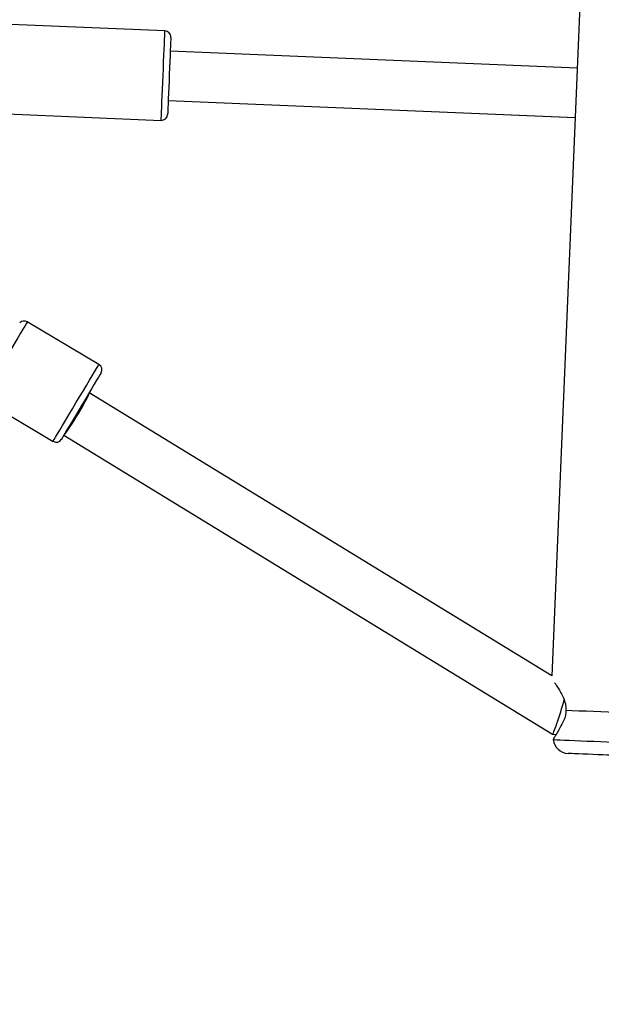
# Model space of a CAD drawing. Units: inches. Extents: x 2096 to 3939, y -334 to 1106.
# Drawn here: x 2821 to 2840, y 461 to 493 of the extents above; entities that cross this region are included whole.
import ezdxf

# ---------------------------------------------------------------- set-up
doc = ezdxf.new("R2010")
doc.units = ezdxf.units.IN
doc.header["$MEASUREMENT"] = 0
doc.layers.add('VP-DIM', color=7, linetype='Continuous')
doc.layers.add('VP-EQ', color=7, linetype='Continuous', true_color=0x8a3492)
doc.styles.get("Standard").update_dxf_attribs({"font": 'arial.ttf'})
doc.dimstyles.get("Standard").update_dxf_attribs({"dimtxt": 14, "dimasz": 20, "dimexe": 20, "dimexo": 50, "dimgap": 20, "dimtad": 0, "dimdec": 0, "dimzin": 0, "dimdsep": 46, "dimtxsty": 'Standard', "dimcen": -0.09, "dimadec": 0, "dimazin": 0, "dimtfac": 1, "dimtdec": 4, "dimtofl": 0, "dimtmove": 0, "dimatfit": 3, "dimfxl": 70, "dimfxlon": 1, "dimtolj": 1, "dimtzin": 0, "dimarcsym": 0})

# ---------------------------------------------------------------- blocks, each defined once
blk = doc.blocks.new('*D28')
at = {"layer": 'Defpoints', "color": 0}
for p in [(2797.965, 697.55), (3237.313, -322.745), (3919.282, -322.745)]:
    blk.add_point(p, dxfattribs=at)
at = {"layer": 'VP-DIM', "color": 0, "lineweight": -2}
for p, q in [((3849.282, 697.55), (3939.282, 697.55)), ((3919.282, 677.55), (3919.282, 218.122)), ((3919.282, -302.745), (3919.282, 120.422)), ((3849.282, -322.745), (3939.282, -322.745))]:
    blk.add_line(p, q, dxfattribs=at)
at = {"layer": 'VP-DIM', "color": 0}
for points in [[(3922.616, 677.55), (3915.949, 677.55), (3919.282, 697.55)], [(3915.949, -302.745), (3922.616, -302.745), (3919.282, -322.745)]]:
    blk.add_solid(points, dxfattribs=at)
at = {"layer": 'VP-DIM', "color": 0, "insert": (3919.282, 169.272), "char_height": 20, "attachment_point": 5, "rotation": 90}
blk.add_mtext('\\A1;1020', dxfattribs=at)
blk = doc.blocks.new('*D29')
at = {"layer": 'Defpoints', "color": 0}
for p in [(2473.148, 1086.005), (2473.148, 280.958), (3548.382, 7.253)]:
    blk.add_point(p, dxfattribs=at)
at = {"layer": 'VP-DIM', "color": 0, "lineweight": -2}
for p, q in [((2473.148, 1016.005), (2473.148, 1106.005)), ((3548.382, 1016.005), (3548.382, 1106.005)), ((2493.148, 1086.005), (2969.778, 1086.005)), ((3528.382, 1086.005), (3067.698, 1086.005))]:
    blk.add_line(p, q, dxfattribs=at)
at = {"layer": 'VP-DIM', "color": 0}
for points in [[(2493.148, 1089.339), (2493.148, 1082.672), (2473.148, 1086.005)], [(3528.382, 1082.672), (3528.382, 1089.339), (3548.382, 1086.005)]]:
    blk.add_solid(points, dxfattribs=at)
at = {"layer": 'VP-DIM', "color": 0, "insert": (3018.738, 1086.005), "char_height": 20, "attachment_point": 5}
blk.add_mtext('\\A1;1075', dxfattribs=at)
blk = doc.blocks.new('*D31')
at = {"layer": 'Defpoints', "color": 0}
for p in [(3384.54, 940.09), (2633.742, 280.693), (3384.54, 99.187)]:
    blk.add_point(p, dxfattribs=at)
at = {"layer": 'VP-DIM', "color": 0, "lineweight": -2}
for p, q in [((2633.742, 870.09), (2633.742, 960.09)), ((3384.54, 870.09), (3384.54, 960.09)), ((2653.742, 940.09), (2969.081, 940.09)), ((3364.54, 940.09), (3049.201, 940.09))]:
    blk.add_line(p, q, dxfattribs=at)
at = {"layer": 'VP-DIM', "color": 0}
for points in [[(2653.742, 943.423), (2653.742, 936.757), (2633.742, 940.09)], [(3364.54, 936.757), (3364.54, 943.423), (3384.54, 940.09)]]:
    blk.add_solid(points, dxfattribs=at)
at = {"layer": 'VP-DIM', "color": 0, "insert": (3009.141, 940.09), "char_height": 20, "attachment_point": 5}
blk.add_mtext('\\A1;751', dxfattribs=at)
blk = doc.blocks.new('rb1319')
at = {"color": 7, "linetype": 'Continuous', "lineweight": 25}
for p, q in [((-3410.658, 258.783), (-3372.865, 257.198)), ((-3392.558, 258.024), (-3393.111, 244.836)), ((-3391.512, 244.769), (-3390.959, 257.957)), ((-3370.974, 257.224), (-3370.969, 257.346)), ((-3370.821, 257.248), (-3370.8, 257.251)), ((-3372.864, 257.201), (-3382.039, 242.212)), ((-3380.667, 241.389), (-3370.974, 257.223)), ((-3393.768, 244.663), (-3393.978, 239.668)), ((-3391.081, 239.546), (-3390.871, 244.542)), ((-3382.958, 242.522), (-3384.341, 240.203)), ((-3382.039, 242.212), (-3382.041, 242.208)), ((-3381.849, 238.718), (-3380.467, 241.037))]:
    blk.add_line(p, q, dxfattribs=at)
at = {"color": 8, "linetype": 'Continuous', "lineweight": 25, "flags": 128}
for points in [[(-3370.8, 257.251), (-3370.8, 257.255), (-3370.798, 257.291), (-3370.795, 257.362), (-3370.791, 257.467), (-3370.785, 257.601), (-3370.779, 257.761), (-3370.771, 257.943), (-3370.763, 258.142), (-3370.754, 258.351), (-3370.745, 258.564), (-3370.736, 258.776), (-3370.728, 258.981), (-3370.72, 259.172), (-3370.712, 259.343), (-3370.706, 259.491), (-3370.701, 259.611), (-3370.697, 259.699), (-3370.695, 259.753), (-3370.694, 259.771), (-3370.694, 259.771)], [(-3390.871, 244.542), (-3390.889, 244.543), (-3390.942, 244.545), (-3391.029, 244.548), (-3391.148, 244.553), (-3391.295, 244.56), (-3391.468, 244.567), (-3391.662, 244.575), (-3391.872, 244.584), (-3392.093, 244.593), (-3392.32, 244.603), (-3392.546, 244.612), (-3392.767, 244.621), (-3392.977, 244.63), (-3393.171, 244.638), (-3393.344, 244.646), (-3393.492, 244.652), (-3393.611, 244.657), (-3393.698, 244.66), (-3393.751, 244.663), (-3393.768, 244.663)], [(-3380.467, 241.037), (-3380.483, 241.046), (-3380.528, 241.074), (-3380.603, 241.118), (-3380.705, 241.179), (-3380.832, 241.255), (-3380.981, 241.343), (-3381.147, 241.443), (-3381.328, 241.55), (-3381.518, 241.664), (-3381.713, 241.78), (-3381.908, 241.896), (-3382.098, 242.009), (-3382.278, 242.117), (-3382.445, 242.216), (-3382.594, 242.305), (-3382.72, 242.38), (-3382.823, 242.441), (-3382.897, 242.486), (-3382.943, 242.513), (-3382.958, 242.522), (-3382.958, 242.522)], [(-3384.341, 240.203), (-3384.325, 240.194), (-3384.28, 240.166), (-3384.205, 240.122), (-3384.103, 240.061), (-3383.976, 239.985), (-3383.827, 239.897), (-3383.661, 239.797), (-3383.48, 239.69), (-3383.29, 239.576), (-3383.095, 239.46), (-3382.9, 239.344), (-3382.71, 239.231), (-3382.53, 239.123), (-3382.363, 239.024), (-3382.214, 238.935), (-3382.087, 238.86), (-3381.985, 238.799), (-3381.91, 238.754), (-3381.865, 238.727), (-3381.849, 238.718), (-3381.849, 238.718)]]:
    blk.add_lwpolyline(points, dxfattribs=at)
at = {"color": 7, "linetype": 'Continuous', "lineweight": 25, "flags": 128}
for points in [[(-3371.755, 257.658), (-3371.746, 257.857), (-3371.737, 258.076), (-3371.727, 258.31), (-3371.717, 258.551), (-3371.707, 258.793), (-3371.697, 259.027), (-3371.688, 259.246), (-3371.68, 259.445)], [(-3370.286, 259.259), (-3370.287, 259.241), (-3370.289, 259.188), (-3370.293, 259.102), (-3370.298, 258.988), (-3370.303, 258.851), (-3370.31, 258.698), (-3370.317, 258.534), (-3370.324, 258.369), (-3370.33, 258.209), (-3370.336, 258.063), (-3370.342, 257.937), (-3370.346, 257.837), (-3370.349, 257.767), (-3370.35, 257.732), (-3370.35, 257.727)], [(-3393.56, 244.855), (-3393.542, 244.854), (-3393.489, 244.852), (-3393.402, 244.848), (-3393.283, 244.843), (-3393.136, 244.837), (-3392.966, 244.83), (-3392.777, 244.822), (-3392.574, 244.813), (-3392.364, 244.805), (-3392.153, 244.796), (-3391.946, 244.787), (-3391.749, 244.779), (-3391.569, 244.771), (-3391.41, 244.765), (-3391.277, 244.759), (-3391.173, 244.755), (-3391.103, 244.752), (-3391.067, 244.75), (-3391.062, 244.75)], [(-3382.684, 242.591), (-3382.669, 242.582), (-3382.623, 242.555), (-3382.548, 242.51), (-3382.446, 242.449), (-3382.32, 242.374), (-3382.173, 242.287), (-3382.011, 242.19), (-3381.837, 242.086), (-3381.656, 241.979), (-3381.474, 241.87), (-3381.296, 241.764), (-3381.127, 241.663), (-3380.972, 241.571), (-3380.835, 241.489), (-3380.721, 241.421), (-3380.632, 241.368), (-3380.571, 241.332), (-3380.54, 241.314), (-3380.537, 241.312)]]:
    blk.add_lwpolyline(points, dxfattribs=at)
at = {"color": 7, "linetype": 'Continuous', "lineweight": 25}
for centre, radius, start, end in [((-3370.85, 257.748), 0.5, 275.7285, 357.5984), ((-3393.569, 244.655), 0.2, 87.5984, 177.5984), ((-3391.071, 244.55), 0.2, 357.5984, 87.5984), ((-3382.787, 242.42), 0.2, 59.2059, 149.2059), ((-3380.639, 241.14), 0.2, 329.2059, 59.2059), ((-3384.169, 240.1), 0.2, 149.2059, 226.153)]:
    blk.add_arc(centre, radius, start, end, dxfattribs=at)
for centre, major_axis, start_param, end_param in [((-3371.764, 257.464), (0.791, -0.241), 6.269113, 8.289646), ((-3381.355, 241.798), (0.685, -0.414), 1.679278, 3.141914), ((-3381.355, 241.798), (0.685, -0.414), 0.129757, 1.679278)]:
    blk.add_ellipse(centre, major_axis=major_axis, ratio=0.05428, start_param=start_param, end_param=end_param, dxfattribs=at)
for points, knots in [([(-3372.643, 257.292), (-3372.627, 257.303), (-3372.581, 257.336), (-3372.472, 257.409), (-3372.324, 257.499), (-3372.154, 257.582), (-3371.963, 257.649), (-3371.824, 257.655), (-3371.755, 257.658)], [0, 0, 0, 0, 0.0952, 0.280759, 0.4636, 0.644782, 0.823524, 1, 1, 1, 1]), ([(-3371.755, 257.658), (-3371.698, 257.654), (-3371.584, 257.648), (-3371.378, 257.579), (-3371.261, 257.508), (-3371.183, 257.46)], [0, 0, 0, 0, 0.250287, 0.500246, 1, 1, 1, 1]), ([(-3371.183, 257.46), (-3371.151, 257.446), (-3371.074, 257.409), (-3370.974, 257.351), (-3370.888, 257.295), (-3370.836, 257.26), (-3370.817, 257.244), (-3370.821, 257.248), (-3370.821, 257.248)], [0, 0, 0, 0, 0.1441411, 0.3568964, 0.5701293, 0.7843388, 0.9993011, 1, 1, 1, 1])]:
    blk.add_open_spline(points, degree=3, knots=knots, dxfattribs=at)
blk = doc.blocks.new('1319 2d')
at = {"layer": 'VP-EQ', "color": 0}
blk.add_blockref('rb1319', (6359.648, -1492.103), dxfattribs=at)

msp = doc.modelspace()

# ---------------------------------------------------------------- block references
at = {"layer": 'VP-EQ', "color": 0, "rotation": 270}
msp.add_blockref('1319 2d', (4073.519, 3458.678), dxfattribs=at)

# ---------------------------------------------------------------- dimensions: what is measured, and where the dimension line sits
at = {"layer": 'VP-DIM', "color": 0}
for base, p1, p2, picture, middle in [((2473.148, 1086.005), (3548.382, 7.253), (2473.148, 280.958), '*D29', (3018.738, 1086.005)), ((3384.54, 940.09), (2633.742, 280.693), (3384.54, 99.187), '*D31', (3009.141, 940.09))]:
    dim = msp.add_linear_dim(base=base, p1=p1, p2=p2, dimstyle='Standard', override={"dimtxt": 20}, dxfattribs=at)
    dim.commit()
    dim.dimension.update_dxf_attribs({"geometry": picture, "text_midpoint": middle, "dimtype": 160})
dim = msp.add_linear_dim(base=(3919.282, -322.745), p1=(2797.965, 697.55), p2=(3237.313, -322.745), angle=270, dimstyle='Standard', override={"dimtxt": 20}, dxfattribs=at)
dim.commit()
dim.dimension.update_dxf_attribs({"geometry": '*D28', "text_midpoint": (3919.282, 169.272), "dimtype": 160})

doc.saveas('drawing.dxf')
